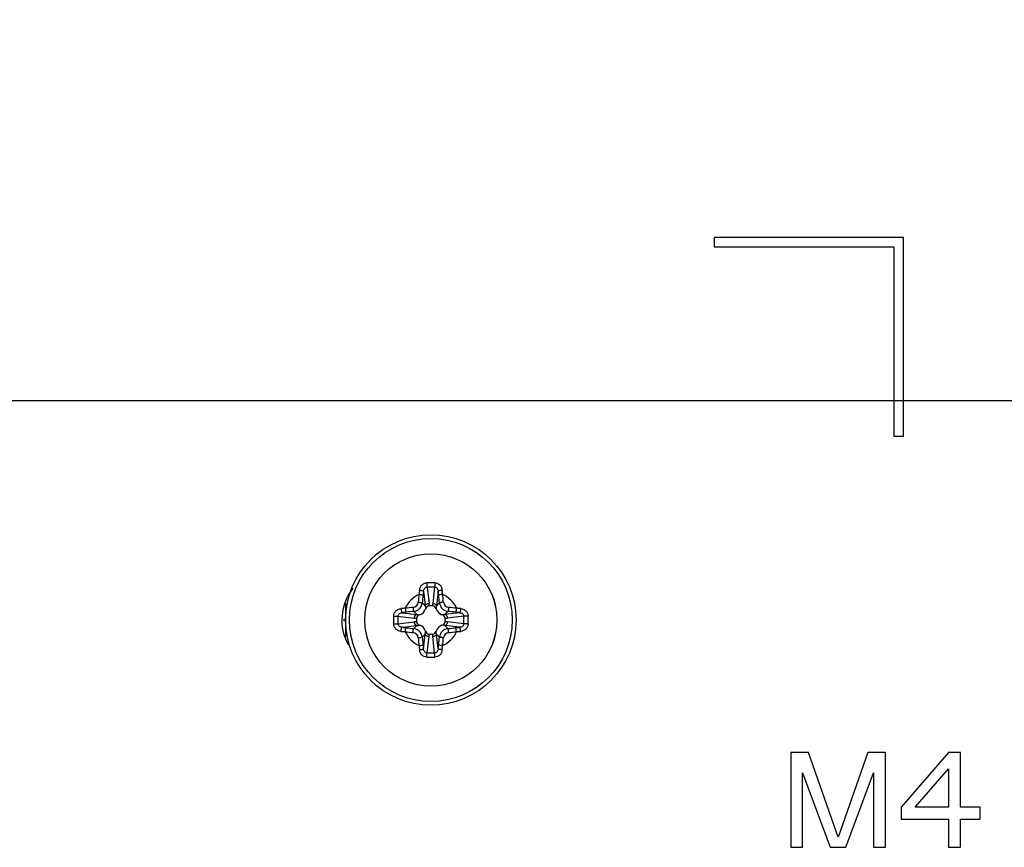
# Model space of a CAD drawing. Units: millimetres. Extents: x 484 to 4346, y 937 to 2739.
# Drawn here: x 2165 to 2217, y 1459 to 1503 of the extents above; entities that cross this region are included whole.
import ezdxf

# ---------------------------------------------------------------- set-up
doc = ezdxf.new("R2010")
doc.units = ezdxf.units.MM
doc.header["$LTSCALE"] = 261.58
doc.layers.get('0').update_dxf_attribs({"linetype": 'CONTINUOUS'})
for name, color, linetype in [('2K17VW55B_RC_BTM_CON', 7, 'CONTINUOUS'), ('BDL5588XC-6-VIEWS_DIM', 7, 'CONTINUOUS'), ('NUTS-M4X7-H7-STEP_CON', 7, 'CONTINUOUS'), ('PANEL_LGD_LD550DUN-TKB1_CON', 7, 'CONTINUOUS'), ('SCREW-0M1G1740-8-47-CR3_CON', 7, 'CONTINUOUS')]:
    doc.layers.add(name, color=color, linetype=linetype)
doc.dimstyles.new('DIMSTYLE_2', dxfattribs={"dimtxt": 7, "dimasz": 5, "dimexe": 1, "dimexo": 0, "dimgap": 0.875, "dimtad": 1, "dimdec": 3, "dimzin": 0, "dimdsep": 46, "dimtxsty": 'Standard', "dimblk": 'OPEN', "dimblk1": 'OPEN', "dimblk2": 'OPEN', "dimcen": 0.09, "dimadec": 0, "dimazin": 0, "dimtp": 0.8, "dimtm": 0.8, "dimtfac": 1, "dimtdec": 3, "dimtofl": 0, "dimtmove": 0, "dimatfit": 3, "dimldrblk": 'OPEN', "dimfxl": 1, "dimtolj": 1, "dimtzin": 0, "dimarcsym": 0})

# ---------------------------------------------------------------- blocks, each defined once
blk = doc.blocks.new('_OPEN')
at = {"color": 0, "linetype": 'ByBlock'}
for p, q in [((0, 0), (-1, 0.16)), ((-1, -0.16), (0, 0)), ((-1, 0), (0, 0))]:
    blk.add_line(p, q, dxfattribs=at)
blk = doc.blocks.new('*D9')
at = {"layer": 'BDL5588XC-6-VIEWS_DIM', "color": 170}
for p, q in [((2270.75, 1519.57), (2270.75, 1480.541)), ((1417.55, 1516.57), (1417.55, 1480.541)), ((1417.55, 1482.541), (1844.15, 1482.541)), ((2270.75, 1482.541), (1844.15, 1482.541))]:
    blk.add_line(p, q, dxfattribs=at)
at = {"layer": 'BDL5588XC-6-VIEWS_DIM', "color": 170, "xscale": 5, "yscale": 5, "zscale": 5, "rotation": 180}
blk.add_blockref('_OPEN', (1417.55, 1482.541), dxfattribs=at)
at = {"layer": 'BDL5588XC-6-VIEWS_DIM', "color": 170, "xscale": 5, "yscale": 5, "zscale": 5}
blk.add_blockref('_OPEN', (2270.75, 1482.541), dxfattribs=at)
at = {"layer": 'BDL5588XC-6-VIEWS_DIM', "color": 170, "insert": (1844.15, 1491.291), "char_height": 7, "width": 35.43077, "attachment_point": 2, "line_spacing_factor": 0.9}
blk.add_mtext('853,200\\P[33.59]', dxfattribs=at)

msp = doc.modelspace()

# ---------------------------------------------------------------- linework, layer by layer
at = {"layer": '2K17VW55B_RC_BTM_CON', "color": 7}
for p, q in [((2212.0997, 1491.1699), (2202.0997, 1491.1699)), ((2202.0997, 1491.1699), (2202.0997, 1490.6699)), ((2212.0997, 1480.6699), (2212.0997, 1491.1699)), ((2202.0997, 1490.6699), (2211.5997, 1490.6699)), ((2211.5997, 1490.6699), (2211.5997, 1480.6699)), ((2211.5997, 1480.6699), (2212.0997, 1480.6699)), ((2207.0872, 1463.9699), (2206.1497, 1463.9699)), ((2206.1497, 1463.9699), (2206.1497, 1458.9699)), ((2208.6497, 1459.5018), (2207.0872, 1463.9699)), ((2210.2122, 1463.9699), (2208.6497, 1459.5018)), ((2211.1497, 1463.9699), (2210.2122, 1463.9699)), ((2211.1497, 1458.9699), (2211.1497, 1463.9699)), ((2214.483, 1463.9699), (2211.983, 1461.0976)), ((2215.108, 1463.9699), (2214.483, 1463.9699)), ((2215.108, 1461.0976), (2215.108, 1463.9699)), ((2206.7747, 1462.9061), (2208.233, 1458.9699)), ((2206.7747, 1458.9699), (2206.7747, 1462.9061)), ((2209.0663, 1458.9699), (2210.5247, 1462.9061)), ((2210.5247, 1462.9061), (2210.5247, 1458.9699)), ((2212.7122, 1461.0976), (2214.483, 1463.1188)), ((2214.483, 1463.1188), (2214.483, 1461.0976)), ((2211.983, 1461.0976), (2211.983, 1460.4593)), ((2214.483, 1461.0976), (2212.7122, 1461.0976)), ((2216.1497, 1461.0976), (2215.108, 1461.0976)), ((2216.1497, 1460.4593), (2216.1497, 1461.0976)), ((2211.983, 1460.4593), (2214.483, 1460.4593)), ((2214.483, 1460.4593), (2214.483, 1458.9699)), ((2215.108, 1460.4593), (2216.1497, 1460.4593)), ((2215.108, 1458.9699), (2215.108, 1460.4593)), ((2206.1497, 1458.9699), (2206.7747, 1458.9699)), ((2208.233, 1458.9699), (2209.0663, 1458.9699)), ((2210.5247, 1458.9699), (2211.1497, 1458.9699)), ((2214.483, 1458.9699), (2215.108, 1458.9699))]:
    msp.add_line(p, q, dxfattribs=at)
msp.add_arc((2185.1497, 1470.9699), 2.7, 141.42857, 209.21887, dxfattribs=at)
at = {"layer": 'NUTS-M4X7-H7-STEP_CON', "color": 7}
msp.add_line((2182.6497, 1471.8454), (2182.6497, 1470.0944), dxfattribs=at)
at = {"layer": 'PANEL_LGD_LD550DUN-TKB1_CON', "color": 7}
msp.add_line((2182.5174, 1470.9699), (2182.6497, 1470.9699), dxfattribs=at)
at = {"layer": 'SCREW-0M1G1740-8-47-CR3_CON', "color": 7}
for p, q in [((2186.9495, 1472.7061), (2187.0525, 1471.8479)), ((2187.3499, 1472.7061), (2187.2469, 1471.8479)), ((2186.7635, 1472.4836), (2186.8561, 1471.7114)), ((2187.5359, 1472.4836), (2187.4432, 1471.7114)), ((2186.8561, 1471.7114), (2186.6949, 1471.8726)), ((2187.2394, 1471.7199), (2187.0599, 1471.7199)), ((2187.4432, 1471.7114), (2187.6044, 1471.8726)), ((2185.4135, 1471.1701), (2186.2717, 1471.0671)), ((2185.636, 1471.3561), (2186.4082, 1471.2635)), ((2186.4082, 1471.2635), (2186.247, 1471.4247)), ((2187.8912, 1471.2635), (2188.0524, 1471.4247)), ((2188.6633, 1471.3561), (2187.8912, 1471.2635)), ((2188.8859, 1471.1701), (2188.0276, 1471.0671)), ((2185.4135, 1470.7697), (2186.2717, 1470.8727)), ((2185.636, 1470.5837), (2186.4082, 1470.6763)), ((2186.4082, 1470.6763), (2186.247, 1470.5151)), ((2186.3997, 1471.0596), (2186.3997, 1470.8802)), ((2188.6633, 1470.5837), (2187.8912, 1470.6763)), ((2187.8912, 1470.6763), (2188.0524, 1470.5151)), ((2187.8997, 1470.8802), (2187.8997, 1471.0596)), ((2188.8859, 1470.7697), (2188.0276, 1470.8727)), ((2186.8561, 1470.2284), (2186.6949, 1470.0672)), ((2186.7635, 1469.4562), (2186.8561, 1470.2284)), ((2186.9495, 1469.2337), (2187.0525, 1470.0919)), ((2187.0599, 1470.2199), (2187.2394, 1470.2199)), ((2187.3499, 1469.2337), (2187.2469, 1470.0919)), ((2187.4432, 1470.2284), (2187.6044, 1470.0672)), ((2187.5359, 1469.4562), (2187.4432, 1470.2284))]:
    msp.add_line(p, q, dxfattribs=at)
for radius in [4.5, 4.3, 3.4909, 3.4901]:
    msp.add_circle((2187.1497, 1470.9699), radius, dxfattribs=at)
for centre, radius, start, end in [((2187.1497, 1463.5267), 9.4083, 88.73363, 91.26637), ((2187.1497, 1465.0253), 7.6834, 88.50689, 91.49311), ((2187.1497, 1470.9699), 1.4897, 114.64188, 155.35812), ((2237.8831, 1466.5469), 51.6784, 173.58162, 174.04245), ((2198.4109, 1471.3224), 11.9245, 174.10551, 175.18235), ((2236.9521, 1466.628), 50.5301, 173.58162, 174.04245), ((2201.4359, 1470.625), 14.7897, 172.78079, 173.58817), ((2172.8633, 1470.625), 14.7899, 6.41184, 7.2192), ((2137.3473, 1466.628), 50.53, 5.95755, 6.41838), ((2175.8886, 1471.3224), 11.9243, 4.81765, 5.8945), ((2136.4163, 1466.5469), 51.6784, 5.95755, 6.41838), ((2187.1497, 1470.9699), 1.4897, 24.64188, 65.35812), ((2191.5727, 1420.2365), 51.6784, 95.95755, 96.41838), ((2186.1764, 1471.9432), 0.3091, 276.03434, 353.96566), ((2186.0272, 1471.7238), 1.0327, 359.78454, 6.90006), ((2188.272, 1471.7236), 1.0326, 173.08821, 180.20422), ((2188.1229, 1471.9432), 0.3091, 186.0343, 263.9657), ((2182.7267, 1420.2365), 51.6784, 83.58162, 84.04245), ((2194.5928, 1470.9704), 9.4082, 178.73638, 180.00276), ((2193.0939, 1470.9702), 7.683, 178.5088, 180.002), ((2186.7972, 1459.7088), 11.9243, 94.81765, 95.8945), ((2187.4946, 1456.6835), 14.7899, 96.41184, 97.2192), ((2191.4916, 1421.1675), 50.53, 95.95755, 96.41838), ((2186.4077, 1471.7119), 0.489, 288.65802, 341.34213), ((2187.8917, 1471.7119), 0.489, 198.65802, 251.34213), ((2182.8078, 1421.1675), 50.53, 83.58162, 84.04245), ((2186.8048, 1456.6837), 14.7897, 82.78079, 83.58817), ((2187.5022, 1459.7087), 11.9244, 84.10551, 85.18235), ((2181.2055, 1470.9702), 7.683, 359.998, 1.49119), ((2179.7065, 1470.9704), 9.4082, 359.99725, 1.26362), ((2194.5929, 1470.9694), 9.4082, 179.99725, 181.26362), ((2193.0939, 1470.9696), 7.683, 179.998, 181.49119), ((2187.4946, 1485.2561), 14.7897, 262.78079, 263.58817), ((2186.396, 1472.0923), 1.0326, 263.08821, 270.20422), ((2186.3958, 1469.8475), 1.0327, 89.78454, 96.90006), ((2186.4077, 1470.2279), 0.489, 18.65802, 71.34213), ((2187.8917, 1470.2279), 0.489, 108.65802, 161.34213), ((2187.9036, 1472.0923), 1.0327, 269.78454, 276.90006), ((2187.9034, 1469.8475), 1.0326, 83.08821, 90.20422), ((2186.8048, 1485.2563), 14.7899, 276.41184, 277.2192), ((2181.2055, 1470.9696), 7.683, 358.5088, 0.002), ((2179.7065, 1470.9694), 9.4082, 358.73638, 0.00276), ((2186.7972, 1482.2311), 11.9244, 264.10551, 265.18235), ((2187.1497, 1470.9699), 1.4897, 204.64188, 245.35812), ((2191.5727, 1521.7033), 51.6784, 263.58162, 264.04245), ((2191.4916, 1520.7723), 50.53, 263.58162, 264.04245), ((2186.1764, 1469.9966), 0.3091, 6.0343, 83.9657), ((2236.952, 1475.3118), 50.53, 185.95755, 186.41838), ((2186.0273, 1470.2162), 1.0326, 353.08821, 0.20422), ((2188.2721, 1470.216), 1.0327, 179.78454, 186.90006), ((2137.3473, 1475.3118), 50.5301, 353.58162, 354.04245), ((2187.1497, 1470.9699), 1.4897, 294.64188, 335.35812), ((2188.1229, 1469.9966), 0.3091, 96.03434, 173.96566), ((2182.8078, 1520.7723), 50.53, 275.95755, 276.41838), ((2182.7267, 1521.7033), 51.6784, 275.95755, 276.41838), ((2187.5022, 1482.231), 11.9243, 274.81765, 275.8945), ((2237.8831, 1475.3929), 51.6784, 185.95755, 186.41838), ((2198.4108, 1470.6174), 11.9243, 184.81765, 185.8945), ((2201.4361, 1471.3148), 14.7899, 186.41184, 187.2192), ((2172.8635, 1471.3148), 14.7897, 352.78079, 353.58817), ((2175.8885, 1470.6174), 11.9245, 354.10551, 355.18235), ((2136.4163, 1475.3929), 51.6784, 353.58162, 354.04245), ((2187.1497, 1476.9145), 7.6834, 268.50689, 271.49311), ((2187.1497, 1478.4131), 9.4083, 268.73363, 271.26637)]:
    msp.add_arc(centre, radius, start, end, dxfattribs=at)
for points, knots in [([(2186.5495, 1472.547), (2186.5546, 1472.5962), (2186.5795, 1472.6939), (2186.6639, 1472.8206), (2186.7898, 1472.909), (2186.8912, 1472.9315), (2186.9418, 1472.9326)], [0, 0, 0, 0, 0.2474205, 0.495627, 0.7466803, 1, 1, 1, 1]), ([(2186.7635, 1472.4836), (2186.7672, 1472.5359), (2186.7906, 1472.6172), (2186.8694, 1472.6913), (2186.9231, 1472.706), (2186.9495, 1472.7061)], [0, 0, 0, 0, 0.4983595, 0.7495096, 1, 1, 1, 1]), ([(2186.9418, 1472.9326), (2186.942, 1472.9124), (2186.9436, 1472.8369), (2186.946, 1472.7613), (2186.9495, 1472.7061)], [0, 0, 0, 0, 0.2680503, 1, 1, 1, 1]), ([(2187.3576, 1472.9326), (2187.3573, 1472.9124), (2187.3558, 1472.8368), (2187.3534, 1472.7613), (2187.3499, 1472.7061)], [0, 0, 0, 0, 0.2680436, 1, 1, 1, 1]), ([(2187.3499, 1472.7061), (2187.3763, 1472.706), (2187.4299, 1472.6913), (2187.5088, 1472.6172), (2187.5322, 1472.5359), (2187.5359, 1472.4836)], [0, 0, 0, 0, 0.2504916, 0.5016427, 1, 1, 1, 1]), ([(2187.3576, 1472.9326), (2187.4082, 1472.9315), (2187.5095, 1472.909), (2187.6355, 1472.8206), (2187.7199, 1472.6939), (2187.7448, 1472.5962), (2187.7499, 1472.547)], [0, 0, 0, 0, 0.2533191, 0.5043746, 0.7525803, 1, 1, 1, 1]), ([(2186.5286, 1472.3239), (2186.5529, 1472.3215), (2186.5989, 1472.3156), (2186.6614, 1472.3046), (2186.7067, 1472.2921), (2186.7323, 1472.2832), (2186.7387, 1472.2766)], [0, 0, 0, 0, 0.338769, 0.6428461, 0.8724182, 1, 1, 1, 1]), ([(2186.5495, 1472.547), (2186.5744, 1472.5445), (2186.6215, 1472.5378), (2186.6855, 1472.5233), (2186.7322, 1472.5066), (2186.7581, 1472.4923), (2186.7635, 1472.4836)], [0, 0, 0, 0, 0.3315442, 0.6323587, 0.8633557, 1, 1, 1, 1]), ([(2187.7499, 1472.547), (2187.725, 1472.5445), (2187.6778, 1472.5378), (2187.6138, 1472.5233), (2187.5672, 1472.5066), (2187.5413, 1472.4923), (2187.5359, 1472.4836)], [0, 0, 0, 0, 0.3315473, 0.6323621, 0.8633578, 1, 1, 1, 1]), ([(2187.7708, 1472.3239), (2187.7464, 1472.3215), (2187.7005, 1472.3156), (2187.638, 1472.3046), (2187.5927, 1472.2921), (2187.5671, 1472.2832), (2187.5606, 1472.2766)], [0, 0, 0, 0, 0.338769, 0.6428462, 0.8724183, 1, 1, 1, 1]), ([(2186.2089, 1471.6358), (2186.2113, 1471.6114), (2186.2166, 1471.5654), (2186.2256, 1471.5029), (2186.2358, 1471.4573), (2186.2419, 1471.4319), (2186.247, 1471.4247)], [0, 0, 0, 0, 0.3411493, 0.6468284, 0.8762568, 1, 1, 1, 1]), ([(2186.247, 1471.4247), (2186.3583, 1471.4366), (2186.5789, 1471.5408), (2186.683, 1471.7614), (2186.6949, 1471.8726)], [0, 0, 0, 0, 0.5002056, 1, 1, 1, 1]), ([(2186.4838, 1471.9107), (2186.5081, 1471.9083), (2186.5542, 1471.903), (2186.6166, 1471.894), (2186.6623, 1471.8838), (2186.6877, 1471.8777), (2186.6949, 1471.8726)], [0, 0, 0, 0, 0.3411482, 0.6468273, 0.8762564, 1, 1, 1, 1]), ([(2186.8561, 1471.7114), (2186.8647, 1471.7492), (2186.923, 1471.8211), (2187.0076, 1471.8456), (2187.0525, 1471.8479)], [0, 0, 0, 0, 0.4632043, 1, 1, 1, 1]), ([(2187.0599, 1471.7199), (2187.0165, 1471.7199), (2186.9284, 1471.6772), (2186.8852, 1471.5972), (2186.871, 1471.5554)], [0, 0, 0, 0, 0.4964316, 1, 1, 1, 1]), ([(2187.4283, 1471.5554), (2187.4142, 1471.5972), (2187.3709, 1471.6772), (2187.2829, 1471.7199), (2187.2394, 1471.7199)], [0, 0, 0, 0, 0.5035686, 1, 1, 1, 1]), ([(2187.2469, 1471.8479), (2187.2918, 1471.8456), (2187.3763, 1471.8211), (2187.4346, 1471.7492), (2187.4432, 1471.7114)], [0, 0, 0, 0, 0.5367957, 1, 1, 1, 1]), ([(2187.8156, 1471.9107), (2187.7912, 1471.9083), (2187.7452, 1471.903), (2187.6827, 1471.894), (2187.6371, 1471.8838), (2187.6117, 1471.8777), (2187.6044, 1471.8726)], [0, 0, 0, 0, 0.3411482, 0.6468273, 0.8762564, 1, 1, 1, 1]), ([(2187.6044, 1471.8726), (2187.6164, 1471.7614), (2187.7205, 1471.5408), (2187.941, 1471.4366), (2188.0524, 1471.4247)], [0, 0, 0, 0, 0.4997935, 1, 1, 1, 1]), ([(2188.0905, 1471.6358), (2188.0881, 1471.6114), (2188.0828, 1471.5654), (2188.0737, 1471.5029), (2188.0636, 1471.4573), (2188.0575, 1471.4319), (2188.0524, 1471.4247)], [0, 0, 0, 0, 0.3411482, 0.6468273, 0.8762564, 1, 1, 1, 1]), ([(2185.1869, 1471.1778), (2185.1881, 1471.2284), (2185.2106, 1471.3297), (2185.299, 1471.4557), (2185.4257, 1471.5401), (2185.5234, 1471.565), (2185.5726, 1471.5701)], [0, 0, 0, 0, 0.2533169, 0.5043766, 0.7525862, 1, 1, 1, 1]), ([(2185.1869, 1471.1778), (2185.2072, 1471.1775), (2185.2827, 1471.176), (2185.3583, 1471.1736), (2185.4135, 1471.1701)], [0, 0, 0, 0, 0.2680439, 1, 1, 1, 1]), ([(2185.4135, 1471.1701), (2185.4135, 1471.1965), (2185.4283, 1471.2501), (2185.5024, 1471.329), (2185.5837, 1471.3524), (2185.636, 1471.3561)], [0, 0, 0, 0, 0.2504892, 0.5016444, 1, 1, 1, 1]), ([(2185.5726, 1471.5701), (2185.5751, 1471.5452), (2185.5818, 1471.4981), (2185.5963, 1471.434), (2185.6129, 1471.3874), (2185.6272, 1471.3615), (2185.636, 1471.3561)], [0, 0, 0, 0, 0.3315473, 0.6323621, 0.8633578, 1, 1, 1, 1]), ([(2185.7957, 1471.591), (2185.7981, 1471.5667), (2185.804, 1471.5207), (2185.815, 1471.4582), (2185.8275, 1471.4129), (2185.8364, 1471.3873), (2185.843, 1471.3809)], [0, 0, 0, 0, 0.338769, 0.6428462, 0.8724183, 1, 1, 1, 1]), ([(2186.2717, 1471.0671), (2186.2739, 1471.112), (2186.2985, 1471.1965), (2186.3704, 1471.2549), (2186.4082, 1471.2635)], [0, 0, 0, 0, 0.5367957, 1, 1, 1, 1]), ([(2186.5642, 1471.2485), (2186.5224, 1471.2344), (2186.4424, 1471.1911), (2186.3997, 1471.1031), (2186.3997, 1471.0596)], [0, 0, 0, 0, 0.5035686, 1, 1, 1, 1]), ([(2187.8997, 1471.0596), (2187.8997, 1471.1031), (2187.857, 1471.1911), (2187.777, 1471.2344), (2187.7352, 1471.2485)], [0, 0, 0, 0, 0.4964316, 1, 1, 1, 1]), ([(2187.8912, 1471.2635), (2187.929, 1471.2549), (2188.0009, 1471.1965), (2188.0254, 1471.112), (2188.0276, 1471.0671)], [0, 0, 0, 0, 0.4632043, 1, 1, 1, 1]), ([(2188.5037, 1471.591), (2188.5012, 1471.5667), (2188.4954, 1471.5207), (2188.4844, 1471.4582), (2188.4719, 1471.4129), (2188.463, 1471.3873), (2188.4564, 1471.3809)], [0, 0, 0, 0, 0.338769, 0.6428461, 0.8724182, 1, 1, 1, 1]), ([(2188.7268, 1471.5701), (2188.7243, 1471.5452), (2188.7176, 1471.4981), (2188.7031, 1471.434), (2188.6864, 1471.3874), (2188.6721, 1471.3615), (2188.6633, 1471.3561)], [0, 0, 0, 0, 0.3315448, 0.6323592, 0.863356, 1, 1, 1, 1]), ([(2188.6633, 1471.3561), (2188.7157, 1471.3524), (2188.797, 1471.329), (2188.8711, 1471.2501), (2188.8858, 1471.1965), (2188.8859, 1471.1701)], [0, 0, 0, 0, 0.4983536, 0.7495072, 1, 1, 1, 1]), ([(2188.7268, 1471.5701), (2188.7759, 1471.565), (2188.8737, 1471.5401), (2189.0004, 1471.4557), (2189.0887, 1471.3297), (2189.1113, 1471.2284), (2189.1124, 1471.1778)], [0, 0, 0, 0, 0.2474089, 0.4956205, 0.746678, 1, 1, 1, 1]), ([(2189.1124, 1471.1778), (2189.0922, 1471.1775), (2189.0166, 1471.176), (2188.9411, 1471.1736), (2188.8859, 1471.1701)], [0, 0, 0, 0, 0.2680503, 1, 1, 1, 1]), ([(2185.1869, 1470.762), (2185.2072, 1470.7623), (2185.2827, 1470.7638), (2185.3583, 1470.7662), (2185.4135, 1470.7697)], [0, 0, 0, 0, 0.2680503, 1, 1, 1, 1]), ([(2185.5726, 1470.3697), (2185.5234, 1470.3748), (2185.4257, 1470.3997), (2185.299, 1470.4841), (2185.2106, 1470.6101), (2185.188, 1470.7114), (2185.1869, 1470.762)], [0, 0, 0, 0, 0.2474089, 0.4956205, 0.746678, 1, 1, 1, 1]), ([(2185.636, 1470.5837), (2185.5837, 1470.5874), (2185.5024, 1470.6108), (2185.4283, 1470.6897), (2185.4135, 1470.7433), (2185.4135, 1470.7697)], [0, 0, 0, 0, 0.4983536, 0.7495072, 1, 1, 1, 1]), ([(2185.5726, 1470.3697), (2185.5751, 1470.3946), (2185.5818, 1470.4417), (2185.5963, 1470.5058), (2185.6129, 1470.5524), (2185.6272, 1470.5783), (2185.636, 1470.5837)], [0, 0, 0, 0, 0.3315448, 0.6323592, 0.863356, 1, 1, 1, 1]), ([(2186.4082, 1470.6763), (2186.3704, 1470.6849), (2186.2985, 1470.7432), (2186.2739, 1470.8278), (2186.2717, 1470.8727)], [0, 0, 0, 0, 0.4632043, 1, 1, 1, 1]), ([(2186.3997, 1470.8802), (2186.3997, 1470.8367), (2186.4424, 1470.7487), (2186.5224, 1470.7054), (2186.5642, 1470.6913)], [0, 0, 0, 0, 0.4964316, 1, 1, 1, 1]), ([(2187.7352, 1470.6913), (2187.777, 1470.7054), (2187.857, 1470.7487), (2187.8997, 1470.8367), (2187.8997, 1470.8802)], [0, 0, 0, 0, 0.5035686, 1, 1, 1, 1]), ([(2188.0276, 1470.8727), (2188.0254, 1470.8278), (2188.0009, 1470.7432), (2187.929, 1470.6849), (2187.8912, 1470.6763)], [0, 0, 0, 0, 0.5367957, 1, 1, 1, 1]), ([(2188.8859, 1470.7697), (2188.8858, 1470.7433), (2188.8711, 1470.6897), (2188.797, 1470.6108), (2188.7157, 1470.5874), (2188.6633, 1470.5837)], [0, 0, 0, 0, 0.2504892, 0.5016444, 1, 1, 1, 1]), ([(2188.7268, 1470.3697), (2188.7243, 1470.3946), (2188.7176, 1470.4417), (2188.7031, 1470.5058), (2188.6864, 1470.5524), (2188.6721, 1470.5783), (2188.6633, 1470.5837)], [0, 0, 0, 0, 0.3315473, 0.6323621, 0.8633578, 1, 1, 1, 1]), ([(2189.1124, 1470.762), (2189.1113, 1470.7114), (2189.0887, 1470.6101), (2189.0004, 1470.4841), (2188.8737, 1470.3997), (2188.7759, 1470.3748), (2188.7268, 1470.3697)], [0, 0, 0, 0, 0.2533169, 0.5043766, 0.7525862, 1, 1, 1, 1]), ([(2189.1124, 1470.762), (2189.0922, 1470.7623), (2189.0166, 1470.7638), (2188.9411, 1470.7662), (2188.8859, 1470.7697)], [0, 0, 0, 0, 0.2680439, 1, 1, 1, 1]), ([(2185.7957, 1470.3488), (2185.7981, 1470.3731), (2185.804, 1470.4191), (2185.815, 1470.4816), (2185.8275, 1470.5269), (2185.8364, 1470.5525), (2185.843, 1470.5589)], [0, 0, 0, 0, 0.338769, 0.6428461, 0.8724182, 1, 1, 1, 1]), ([(2186.2089, 1470.304), (2186.2113, 1470.3283), (2186.2166, 1470.3744), (2186.2256, 1470.4369), (2186.2358, 1470.4825), (2186.2419, 1470.5079), (2186.247, 1470.5151)], [0, 0, 0, 0, 0.3411482, 0.6468273, 0.8762564, 1, 1, 1, 1]), ([(2186.6949, 1470.0672), (2186.683, 1470.1784), (2186.5789, 1470.399), (2186.3583, 1470.5032), (2186.247, 1470.5151)], [0, 0, 0, 0, 0.4997935, 1, 1, 1, 1]), ([(2186.4838, 1470.0291), (2186.5081, 1470.0315), (2186.5542, 1470.0368), (2186.6166, 1470.0458), (2186.6623, 1470.056), (2186.6877, 1470.0621), (2186.6949, 1470.0672)], [0, 0, 0, 0, 0.3411482, 0.6468273, 0.8762564, 1, 1, 1, 1]), ([(2187.0525, 1470.0919), (2187.0076, 1470.0942), (2186.923, 1470.1187), (2186.8647, 1470.1906), (2186.8561, 1470.2284)], [0, 0, 0, 0, 0.5367957, 1, 1, 1, 1]), ([(2186.871, 1470.3844), (2186.8852, 1470.3426), (2186.9284, 1470.2626), (2187.0165, 1470.2199), (2187.0599, 1470.2199)], [0, 0, 0, 0, 0.5035686, 1, 1, 1, 1]), ([(2187.2394, 1470.2199), (2187.2829, 1470.2199), (2187.3709, 1470.2626), (2187.4142, 1470.3426), (2187.4283, 1470.3844)], [0, 0, 0, 0, 0.4964316, 1, 1, 1, 1]), ([(2187.4432, 1470.2284), (2187.4346, 1470.1906), (2187.3763, 1470.1187), (2187.2918, 1470.0942), (2187.2469, 1470.0919)], [0, 0, 0, 0, 0.4632043, 1, 1, 1, 1]), ([(2188.0524, 1470.5151), (2187.941, 1470.5032), (2187.7205, 1470.399), (2187.6164, 1470.1784), (2187.6044, 1470.0672)], [0, 0, 0, 0, 0.5002056, 1, 1, 1, 1]), ([(2187.8156, 1470.0291), (2187.7912, 1470.0315), (2187.7452, 1470.0368), (2187.6827, 1470.0458), (2187.6371, 1470.056), (2187.6117, 1470.0621), (2187.6044, 1470.0672)], [0, 0, 0, 0, 0.3411482, 0.6468273, 0.8762564, 1, 1, 1, 1]), ([(2188.0905, 1470.304), (2188.0881, 1470.3283), (2188.0828, 1470.3744), (2188.0737, 1470.4369), (2188.0636, 1470.4825), (2188.0575, 1470.5079), (2188.0524, 1470.5151)], [0, 0, 0, 0, 0.3411493, 0.6468284, 0.8762568, 1, 1, 1, 1]), ([(2188.5037, 1470.3488), (2188.5012, 1470.3731), (2188.4954, 1470.4191), (2188.4844, 1470.4816), (2188.4719, 1470.5269), (2188.463, 1470.5525), (2188.4564, 1470.5589)], [0, 0, 0, 0, 0.338769, 0.6428462, 0.8724183, 1, 1, 1, 1]), ([(2186.5286, 1469.6159), (2186.5529, 1469.6183), (2186.5989, 1469.6242), (2186.6614, 1469.6352), (2186.7067, 1469.6477), (2186.7323, 1469.6566), (2186.7387, 1469.6632)], [0, 0, 0, 0, 0.338769, 0.6428462, 0.8724183, 1, 1, 1, 1]), ([(2187.7708, 1469.6159), (2187.7464, 1469.6183), (2187.7005, 1469.6242), (2187.638, 1469.6352), (2187.5927, 1469.6477), (2187.5671, 1469.6566), (2187.5606, 1469.6632)], [0, 0, 0, 0, 0.338769, 0.6428461, 0.8724182, 1, 1, 1, 1]), ([(2186.5495, 1469.3928), (2186.5744, 1469.3953), (2186.6215, 1469.402), (2186.6855, 1469.4165), (2186.7322, 1469.4332), (2186.7581, 1469.4475), (2186.7635, 1469.4562)], [0, 0, 0, 0, 0.3315473, 0.6323621, 0.8633578, 1, 1, 1, 1]), ([(2186.9418, 1469.0072), (2186.8912, 1469.0083), (2186.7898, 1469.0308), (2186.6639, 1469.1192), (2186.5795, 1469.2459), (2186.5546, 1469.3436), (2186.5495, 1469.3928)], [0, 0, 0, 0, 0.2533191, 0.5043746, 0.7525803, 1, 1, 1, 1]), ([(2186.9495, 1469.2337), (2186.9231, 1469.2338), (2186.8694, 1469.2485), (2186.7906, 1469.3226), (2186.7672, 1469.4039), (2186.7635, 1469.4562)], [0, 0, 0, 0, 0.2504916, 0.5016427, 1, 1, 1, 1]), ([(2186.9418, 1469.0072), (2186.942, 1469.0274), (2186.9436, 1469.103), (2186.946, 1469.1785), (2186.9495, 1469.2337)], [0, 0, 0, 0, 0.2680436, 1, 1, 1, 1]), ([(2187.5359, 1469.4562), (2187.5322, 1469.4039), (2187.5088, 1469.3226), (2187.4299, 1469.2485), (2187.3763, 1469.2338), (2187.3499, 1469.2337)], [0, 0, 0, 0, 0.4983595, 0.7495096, 1, 1, 1, 1]), ([(2187.3576, 1469.0072), (2187.3573, 1469.0274), (2187.3558, 1469.1029), (2187.3534, 1469.1785), (2187.3499, 1469.2337)], [0, 0, 0, 0, 0.2680503, 1, 1, 1, 1]), ([(2187.7499, 1469.3928), (2187.7448, 1469.3436), (2187.7199, 1469.2459), (2187.6355, 1469.1192), (2187.5095, 1469.0308), (2187.4082, 1469.0083), (2187.3576, 1469.0072)], [0, 0, 0, 0, 0.2474205, 0.495627, 0.7466803, 1, 1, 1, 1]), ([(2187.7499, 1469.3928), (2187.725, 1469.3953), (2187.6778, 1469.402), (2187.6138, 1469.4165), (2187.5672, 1469.4332), (2187.5413, 1469.4475), (2187.5359, 1469.4562)], [0, 0, 0, 0, 0.3315442, 0.6323587, 0.8633557, 1, 1, 1, 1])]:
    msp.add_open_spline(points, degree=3, knots=knots, dxfattribs=at)
for points in [[(2186.8561, 1471.7114), (2186.8658, 1471.6601), (2186.8711, 1471.6076), (2186.871, 1471.5554)], [(2187.4432, 1471.7114), (2187.4336, 1471.66), (2187.4282, 1471.6076), (2187.4283, 1471.5554)], [(2186.4082, 1471.2635), (2186.4595, 1471.2538), (2186.512, 1471.2485), (2186.5642, 1471.2486)], [(2187.8912, 1471.2635), (2187.8398, 1471.2538), (2187.7874, 1471.2484), (2187.7352, 1471.2485)], [(2186.4082, 1470.6763), (2186.4595, 1470.686), (2186.5119, 1470.6914), (2186.5642, 1470.6913)], [(2187.8912, 1470.6763), (2187.8398, 1470.686), (2187.7874, 1470.6913), (2187.7352, 1470.6912)], [(2186.8561, 1470.2284), (2186.8658, 1470.2798), (2186.8711, 1470.3322), (2186.871, 1470.3844)], [(2187.4432, 1470.2284), (2187.4336, 1470.2797), (2187.4282, 1470.3322), (2187.4283, 1470.3844)]]:
    msp.add_open_spline(points, degree=3, dxfattribs=at)

# ---------------------------------------------------------------- dimensions: what is measured, and where the dimension line sits
at = {"layer": 'BDL5588XC-6-VIEWS_DIM', "color": 170}
dim = msp.add_linear_dim(base=(2270.7497, 1482.5407), p1=(1417.5497, 1516.5699), p2=(2270.7497, 1519.5699), dimstyle='DIMSTYLE_2', dxfattribs=at)
dim.commit()
dim.dimension.update_dxf_attribs({"geometry": '*D9', "text_midpoint": (1844.1497, 1482.5407), "dimtype": 160})

doc.saveas('drawing.dxf')
